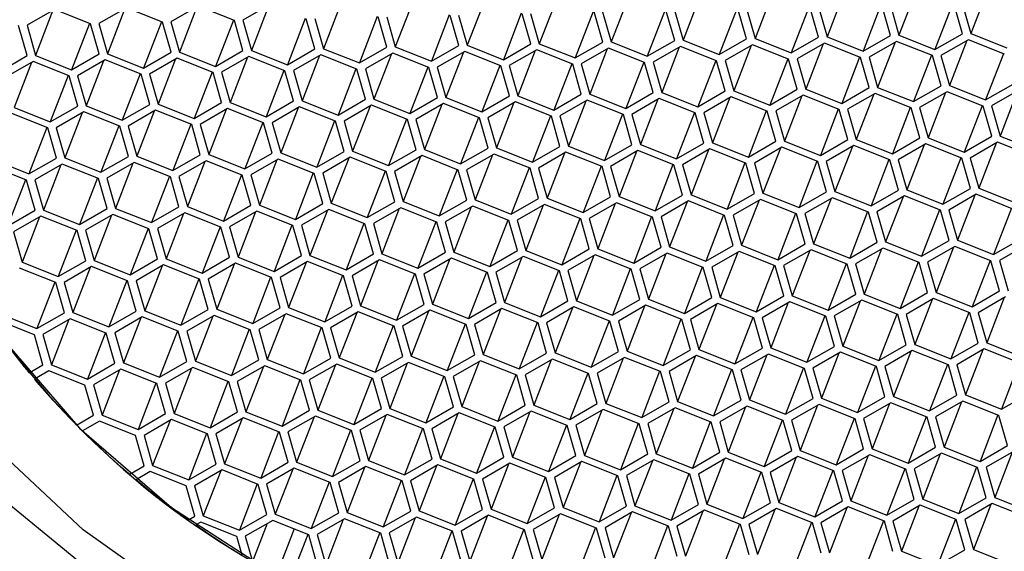
# Model space of a CAD drawing. Units: millimetres. Extents: x 5 to 795, y 5 to 795.
# Drawn here: x 523 to 534, y 156 to 162 of the extents above; entities that cross this region are included whole.
import ezdxf

# ---------------------------------------------------------------- set-up
doc = ezdxf.new("R2010")
doc.units = ezdxf.units.MM

msp = doc.modelspace()

# ---------------------------------------------------------------- linework, layer by layer
at = {"color": 7, "linetype": 'Continuous', "lineweight": 25}
for p, q in [((530.96, 161.977), (530.766, 161.472)), ((531.763, 161.995), (531.569, 161.491)), ((532.566, 162.014), (532.372, 161.509)), ((533.369, 162.033), (533.175, 161.528)), ((534.172, 162.052), (533.978, 161.547)), ((526.159, 161.873), (525.852, 161.696)), ((526.143, 161.864), (525.949, 161.359)), ((526.946, 161.883), (526.751, 161.378)), ((527.749, 161.901), (527.554, 161.397)), ((528.552, 161.92), (528.357, 161.416)), ((529.355, 161.939), (529.16, 161.434)), ((530.158, 161.958), (529.963, 161.453)), ((532.974, 161.867), (532.774, 161.349)), ((533.08, 161.526), (532.984, 161.863)), ((533.079, 161.865), (533.175, 161.528)), ((533.777, 161.886), (533.577, 161.368)), ((533.883, 161.545), (533.787, 161.882)), ((533.882, 161.884), (533.978, 161.547)), ((523.75, 161.817), (523.444, 161.64)), ((523.734, 161.808), (523.54, 161.303)), ((524.152, 161.656), (523.75, 161.817)), ((524.553, 161.835), (524.247, 161.659)), ((524.537, 161.826), (524.343, 161.322)), ((524.955, 161.675), (524.553, 161.835)), ((525.356, 161.854), (525.05, 161.677)), ((525.34, 161.845), (525.146, 161.34)), ((525.758, 161.694), (525.356, 161.854)), ((528.156, 161.755), (527.957, 161.237)), ((528.263, 161.413), (528.167, 161.75)), ((528.261, 161.753), (528.357, 161.416)), ((528.959, 161.773), (528.76, 161.255)), ((529.066, 161.432), (528.97, 161.769)), ((529.064, 161.771), (529.16, 161.434)), ((529.762, 161.792), (529.562, 161.274)), ((529.869, 161.451), (529.773, 161.788)), ((529.867, 161.79), (529.963, 161.453)), ((530.565, 161.811), (530.365, 161.293)), ((530.672, 161.47), (530.575, 161.807)), ((530.67, 161.809), (530.766, 161.472)), ((531.368, 161.83), (531.168, 161.312)), ((531.474, 161.488), (531.378, 161.825)), ((531.473, 161.828), (531.569, 161.491)), ((532.171, 161.848), (531.971, 161.33)), ((532.277, 161.507), (532.181, 161.844)), ((532.276, 161.846), (532.372, 161.509)), ((523.445, 161.301), (523.349, 161.638)), ((523.444, 161.64), (523.54, 161.303)), ((524.142, 161.661), (523.942, 161.143)), ((524.248, 161.319), (524.152, 161.656)), ((524.247, 161.659), (524.343, 161.322)), ((524.944, 161.679), (524.745, 161.161)), ((525.051, 161.338), (524.955, 161.675)), ((525.05, 161.677), (525.146, 161.34)), ((525.747, 161.698), (525.548, 161.18)), ((525.854, 161.357), (525.758, 161.694)), ((525.852, 161.696), (525.949, 161.359)), ((526.55, 161.717), (526.351, 161.199)), ((526.657, 161.376), (526.561, 161.713)), ((526.655, 161.715), (526.751, 161.378)), ((527.353, 161.736), (527.154, 161.218)), ((527.46, 161.395), (527.364, 161.732)), ((527.458, 161.734), (527.554, 161.397)), ((532.774, 161.349), (533.08, 161.526)), ((533.175, 161.528), (533.577, 161.368)), ((533.577, 161.368), (533.883, 161.545)), ((533.978, 161.547), (534.38, 161.387)), ((528.357, 161.416), (528.76, 161.255)), ((528.76, 161.255), (529.066, 161.432)), ((529.16, 161.434), (529.562, 161.274)), ((529.562, 161.274), (529.869, 161.451)), ((529.963, 161.453), (530.365, 161.293)), ((530.365, 161.293), (530.672, 161.47)), ((530.766, 161.472), (531.168, 161.312)), ((531.168, 161.312), (531.474, 161.488)), ((531.541, 161.422), (531.235, 161.245)), ((531.943, 161.262), (531.541, 161.422)), ((531.569, 161.491), (531.971, 161.33)), ((531.971, 161.33), (532.277, 161.507)), ((532.344, 161.441), (532.038, 161.264)), ((532.328, 161.432), (532.134, 160.927)), ((532.746, 161.281), (532.344, 161.441)), ((532.372, 161.509), (532.774, 161.349)), ((533.147, 161.46), (532.841, 161.283)), ((533.131, 161.451), (532.937, 160.946)), ((533.549, 161.3), (533.147, 161.46)), ((533.95, 161.478), (533.643, 161.302)), ((533.934, 161.469), (533.74, 160.965)), ((534.352, 161.318), (533.95, 161.478)), ((523.942, 161.143), (524.248, 161.319)), ((524.343, 161.322), (524.745, 161.161)), ((524.745, 161.161), (525.051, 161.338)), ((525.146, 161.34), (525.548, 161.18)), ((525.548, 161.18), (525.854, 161.357)), ((525.949, 161.359), (526.351, 161.199)), ((526.351, 161.199), (526.657, 161.376)), ((526.723, 161.31), (526.417, 161.133)), ((527.126, 161.149), (526.723, 161.31)), ((526.751, 161.378), (527.154, 161.218)), ((527.154, 161.218), (527.46, 161.395)), ((527.526, 161.328), (527.22, 161.152)), ((527.511, 161.319), (527.316, 160.815)), ((527.929, 161.168), (527.526, 161.328)), ((527.554, 161.397), (527.957, 161.237)), ((527.957, 161.237), (528.263, 161.413)), ((528.329, 161.347), (528.023, 161.17)), ((528.314, 161.338), (528.119, 160.833)), ((528.731, 161.187), (528.329, 161.347)), ((529.132, 161.366), (528.826, 161.189)), ((529.116, 161.357), (528.922, 160.852)), ((529.534, 161.206), (529.132, 161.366)), ((529.935, 161.385), (529.629, 161.208)), ((529.919, 161.376), (529.725, 160.871)), ((530.337, 161.224), (529.935, 161.385)), ((530.738, 161.403), (530.432, 161.227)), ((530.722, 161.394), (530.528, 160.89)), ((531.14, 161.243), (530.738, 161.403)), ((531.525, 161.413), (531.331, 160.908)), ((534.341, 161.322), (534.142, 160.805)), ((523.139, 161.124), (523.445, 161.301)), ((523.512, 161.234), (523.206, 161.058)), ((523.496, 161.225), (523.302, 160.721)), ((523.914, 161.074), (523.512, 161.234)), ((523.54, 161.303), (523.942, 161.143)), ((524.315, 161.253), (524.008, 161.076)), ((524.299, 161.244), (524.105, 160.739)), ((524.717, 161.093), (524.315, 161.253)), ((525.118, 161.272), (524.811, 161.095)), ((525.102, 161.263), (524.907, 160.758)), ((525.52, 161.112), (525.118, 161.272)), ((525.92, 161.291), (525.614, 161.114)), ((525.905, 161.282), (525.71, 160.777)), ((526.323, 161.131), (525.92, 161.291)), ((526.708, 161.3), (526.513, 160.796)), ((529.524, 161.21), (529.324, 160.692)), ((529.63, 160.869), (529.534, 161.206)), ((529.629, 161.208), (529.725, 160.871)), ((530.327, 161.229), (530.127, 160.711)), ((530.433, 160.887), (530.337, 161.224)), ((530.432, 161.227), (530.528, 160.89)), ((531.13, 161.247), (530.93, 160.729)), ((531.236, 160.906), (531.14, 161.243)), ((531.235, 161.245), (531.331, 160.908)), ((531.933, 161.266), (531.733, 160.748)), ((532.039, 160.925), (531.943, 161.262)), ((532.038, 161.264), (532.134, 160.927)), ((532.736, 161.285), (532.536, 160.767)), ((532.842, 160.944), (532.746, 161.281)), ((532.841, 161.283), (532.937, 160.946)), ((533.538, 161.304), (533.339, 160.786)), ((533.645, 160.963), (533.549, 161.3)), ((533.643, 161.302), (533.74, 160.965)), ((524.706, 161.097), (524.507, 160.579)), ((524.813, 160.756), (524.717, 161.093)), ((524.811, 161.095), (524.907, 160.758)), ((525.509, 161.116), (525.31, 160.598)), ((525.616, 160.775), (525.52, 161.112)), ((525.614, 161.114), (525.71, 160.777)), ((526.312, 161.135), (526.113, 160.617)), ((526.419, 160.794), (526.323, 161.131)), ((526.417, 161.133), (526.513, 160.796)), ((527.115, 161.154), (526.916, 160.636)), ((527.222, 160.812), (527.126, 161.149)), ((527.22, 161.152), (527.316, 160.815)), ((527.918, 161.172), (527.718, 160.654)), ((528.025, 160.831), (527.929, 161.168)), ((528.023, 161.17), (528.119, 160.833)), ((528.721, 161.191), (528.521, 160.673)), ((528.828, 160.85), (528.731, 161.187)), ((528.826, 161.189), (528.922, 160.852)), ((523.903, 161.078), (523.704, 160.561)), ((524.01, 160.737), (523.914, 161.074)), ((524.008, 161.076), (524.105, 160.739)), ((534.142, 160.805), (534.448, 160.981)), ((529.324, 160.692), (529.63, 160.869)), ((529.725, 160.871), (530.127, 160.711)), ((530.127, 160.711), (530.433, 160.887)), ((530.528, 160.89), (530.93, 160.729)), ((530.93, 160.729), (531.236, 160.906)), ((531.331, 160.908), (531.733, 160.748)), ((531.733, 160.748), (532.039, 160.925)), ((532.134, 160.927), (532.536, 160.767)), ((532.536, 160.767), (532.842, 160.944)), ((532.909, 160.877), (532.602, 160.701)), ((532.893, 160.868), (532.698, 160.364)), ((533.311, 160.717), (532.909, 160.877)), ((532.937, 160.946), (533.339, 160.786)), ((533.339, 160.786), (533.645, 160.963)), ((533.712, 160.896), (533.405, 160.72)), ((533.696, 160.887), (533.501, 160.383)), ((534.114, 160.736), (533.712, 160.896)), ((533.74, 160.965), (534.142, 160.805)), ((534.514, 160.915), (534.208, 160.738)), ((534.499, 160.906), (534.304, 160.401)), ((524.907, 160.758), (525.31, 160.598)), ((525.31, 160.598), (525.616, 160.775)), ((525.71, 160.777), (526.113, 160.617)), ((526.113, 160.617), (526.419, 160.794)), ((526.513, 160.796), (526.916, 160.636)), ((526.916, 160.636), (527.222, 160.812)), ((527.316, 160.815), (527.718, 160.654)), ((527.718, 160.654), (528.025, 160.831)), ((528.091, 160.765), (527.785, 160.588)), ((528.493, 160.605), (528.091, 160.765)), ((528.119, 160.833), (528.521, 160.673)), ((528.521, 160.673), (528.828, 160.85)), ((528.894, 160.784), (528.588, 160.607)), ((528.878, 160.775), (528.684, 160.27)), ((529.296, 160.623), (528.894, 160.784)), ((528.922, 160.852), (529.324, 160.692)), ((529.697, 160.802), (529.391, 160.626)), ((529.681, 160.793), (529.487, 160.289)), ((530.099, 160.642), (529.697, 160.802)), ((530.5, 160.821), (530.194, 160.644)), ((530.484, 160.812), (530.29, 160.307)), ((530.902, 160.661), (530.5, 160.821)), ((531.303, 160.84), (530.997, 160.663)), ((531.287, 160.831), (531.093, 160.326)), ((531.705, 160.68), (531.303, 160.84)), ((532.106, 160.859), (531.799, 160.682)), ((532.09, 160.85), (531.896, 160.345)), ((532.508, 160.699), (532.106, 160.859)), ((523.676, 160.492), (523.274, 160.652)), ((523.302, 160.721), (523.704, 160.561)), ((523.704, 160.561), (524.01, 160.737)), ((524.077, 160.671), (523.77, 160.494)), ((524.061, 160.662), (523.866, 160.157)), ((524.479, 160.511), (524.077, 160.671)), ((524.105, 160.739), (524.507, 160.579)), ((524.507, 160.579), (524.813, 160.756)), ((524.879, 160.69), (524.573, 160.513)), ((524.864, 160.681), (524.669, 160.176)), ((525.282, 160.53), (524.879, 160.69)), ((525.682, 160.709), (525.376, 160.532)), ((525.667, 160.7), (525.472, 160.195)), ((526.085, 160.548), (525.682, 160.709)), ((526.485, 160.727), (526.179, 160.551)), ((526.47, 160.718), (526.275, 160.214)), ((526.888, 160.567), (526.485, 160.727)), ((527.288, 160.746), (526.982, 160.569)), ((527.273, 160.737), (527.078, 160.232)), ((527.69, 160.586), (527.288, 160.746)), ((528.075, 160.756), (527.881, 160.251)), ((530.089, 160.646), (529.889, 160.128)), ((530.892, 160.665), (530.692, 160.147)), ((530.998, 160.324), (530.902, 160.661)), ((530.997, 160.663), (531.093, 160.326)), ((531.694, 160.684), (531.495, 160.166)), ((531.801, 160.343), (531.705, 160.68)), ((531.799, 160.682), (531.896, 160.345)), ((532.497, 160.703), (532.298, 160.185)), ((532.604, 160.362), (532.508, 160.699)), ((532.602, 160.701), (532.698, 160.364)), ((533.3, 160.722), (533.101, 160.204)), ((533.407, 160.38), (533.311, 160.717)), ((533.405, 160.72), (533.501, 160.383)), ((534.103, 160.74), (533.904, 160.222)), ((534.21, 160.399), (534.114, 160.736)), ((534.208, 160.738), (534.304, 160.401)), ((526.074, 160.553), (525.875, 160.035)), ((526.181, 160.211), (526.085, 160.548)), ((526.179, 160.551), (526.275, 160.214)), ((526.877, 160.571), (526.677, 160.053)), ((526.984, 160.23), (526.888, 160.567)), ((526.982, 160.569), (527.078, 160.232)), ((527.68, 160.59), (527.48, 160.072)), ((527.787, 160.249), (527.69, 160.586)), ((527.785, 160.588), (527.881, 160.251)), ((528.483, 160.609), (528.283, 160.091)), ((528.589, 160.268), (528.493, 160.605)), ((528.588, 160.607), (528.684, 160.27)), ((529.286, 160.628), (529.086, 160.11)), ((529.392, 160.286), (529.296, 160.623)), ((529.391, 160.626), (529.487, 160.289)), ((530.195, 160.305), (530.099, 160.642)), ((530.194, 160.644), (530.29, 160.307)), ((523.665, 160.496), (523.466, 159.978)), ((523.772, 160.155), (523.676, 160.492)), ((523.77, 160.494), (523.866, 160.157)), ((524.468, 160.515), (524.269, 159.997)), ((524.575, 160.174), (524.479, 160.511)), ((524.573, 160.513), (524.669, 160.176)), ((525.271, 160.534), (525.072, 160.016)), ((525.378, 160.193), (525.282, 160.53)), ((525.376, 160.532), (525.472, 160.195)), ((530.692, 160.147), (530.998, 160.324)), ((531.093, 160.326), (531.495, 160.166)), ((531.495, 160.166), (531.801, 160.343)), ((531.896, 160.345), (532.298, 160.185)), ((532.298, 160.185), (532.604, 160.362)), ((532.698, 160.364), (533.101, 160.204)), ((533.101, 160.204), (533.407, 160.38)), ((533.501, 160.383), (533.904, 160.222)), ((533.904, 160.222), (534.21, 160.399)), ((534.276, 160.333), (533.97, 160.156)), ((534.261, 160.324), (534.066, 159.819)), ((534.679, 160.173), (534.276, 160.333)), ((534.304, 160.401), (534.707, 160.241)), ((525.875, 160.035), (526.181, 160.211)), ((526.275, 160.214), (526.677, 160.053)), ((526.677, 160.053), (526.984, 160.23)), ((527.078, 160.232), (527.48, 160.072)), ((527.48, 160.072), (527.787, 160.249)), ((527.881, 160.251), (528.283, 160.091)), ((528.283, 160.091), (528.589, 160.268)), ((528.684, 160.27), (529.086, 160.11)), ((529.086, 160.11), (529.392, 160.286)), ((529.459, 160.22), (529.153, 160.043)), ((529.443, 160.211), (529.249, 159.706)), ((529.861, 160.06), (529.459, 160.22)), ((529.487, 160.289), (529.889, 160.128)), ((529.889, 160.128), (530.195, 160.305)), ((530.262, 160.239), (529.956, 160.062)), ((530.246, 160.23), (530.052, 159.725)), ((530.664, 160.079), (530.262, 160.239)), ((530.29, 160.307), (530.692, 160.147)), ((531.065, 160.258), (530.758, 160.081)), ((531.049, 160.249), (530.855, 159.744)), ((531.467, 160.098), (531.065, 160.258)), ((531.868, 160.277), (531.561, 160.1)), ((531.852, 160.267), (531.657, 159.763)), ((532.27, 160.116), (531.868, 160.277)), ((532.67, 160.295), (532.364, 160.119)), ((532.655, 160.286), (532.46, 159.782)), ((533.073, 160.135), (532.67, 160.295)), ((533.473, 160.314), (533.167, 160.137)), ((533.458, 160.305), (533.263, 159.8)), ((533.876, 160.154), (533.473, 160.314)), ((523.064, 160.139), (523.466, 159.978)), ((523.466, 159.978), (523.772, 160.155)), ((523.866, 160.157), (524.269, 159.997)), ((524.269, 159.997), (524.575, 160.174)), ((524.641, 160.108), (524.335, 159.931)), ((524.626, 160.099), (524.431, 159.594)), ((525.044, 159.947), (524.641, 160.108)), ((524.669, 160.176), (525.072, 160.016)), ((525.072, 160.016), (525.378, 160.193)), ((525.444, 160.126), (525.138, 159.95)), ((525.429, 160.117), (525.234, 159.613)), ((525.847, 159.966), (525.444, 160.126)), ((525.472, 160.195), (525.875, 160.035)), ((526.247, 160.145), (525.941, 159.968)), ((526.232, 160.136), (526.037, 159.631)), ((526.649, 159.985), (526.247, 160.145)), ((527.05, 160.164), (526.744, 159.987)), ((527.034, 160.155), (526.84, 159.65)), ((527.452, 160.004), (527.05, 160.164)), ((527.853, 160.183), (527.547, 160.006)), ((527.837, 160.174), (527.643, 159.669)), ((528.255, 160.022), (527.853, 160.183)), ((528.656, 160.201), (528.35, 160.025)), ((528.64, 160.192), (528.446, 159.688)), ((529.058, 160.041), (528.656, 160.201)), ((531.456, 160.102), (531.257, 159.584)), ((531.563, 159.761), (531.467, 160.098)), ((531.561, 160.1), (531.657, 159.763)), ((532.259, 160.121), (532.06, 159.603)), ((532.366, 159.779), (532.27, 160.116)), ((532.364, 160.119), (532.46, 159.782)), ((533.062, 160.139), (532.863, 159.621)), ((533.169, 159.798), (533.073, 160.135)), ((533.167, 160.137), (533.263, 159.8)), ((533.865, 160.158), (533.666, 159.64)), ((533.972, 159.817), (533.876, 160.154)), ((533.97, 160.156), (534.066, 159.819)), ((523.438, 159.91), (523.036, 160.07)), ((523.838, 160.089), (523.532, 159.912)), ((523.823, 160.08), (523.628, 159.575)), ((524.241, 159.929), (523.838, 160.089)), ((526.639, 159.989), (526.439, 159.471)), ((526.744, 159.987), (526.84, 159.65)), ((527.442, 160.008), (527.242, 159.49)), ((527.548, 159.667), (527.452, 160.004)), ((527.547, 160.006), (527.643, 159.669)), ((528.245, 160.027), (528.045, 159.509)), ((528.351, 159.686), (528.255, 160.022)), ((528.35, 160.025), (528.446, 159.688)), ((529.048, 160.045), (528.848, 159.528)), ((529.154, 159.704), (529.058, 160.041)), ((529.153, 160.043), (529.249, 159.706)), ((529.851, 160.064), (529.651, 159.546)), ((529.957, 159.723), (529.861, 160.06)), ((529.956, 160.062), (530.052, 159.725)), ((530.653, 160.083), (530.454, 159.565)), ((530.76, 159.742), (530.664, 160.079)), ((530.758, 160.081), (530.855, 159.744)), ((523.427, 159.914), (523.228, 159.396)), ((523.534, 159.573), (523.438, 159.91)), ((523.532, 159.912), (523.628, 159.575)), ((524.23, 159.933), (524.031, 159.415)), ((524.337, 159.592), (524.241, 159.929)), ((524.335, 159.931), (524.431, 159.594)), ((525.033, 159.952), (524.833, 159.434)), ((525.14, 159.61), (525.044, 159.947)), ((525.138, 159.95), (525.234, 159.613)), ((525.836, 159.97), (525.636, 159.452)), ((525.943, 159.629), (525.847, 159.966)), ((525.941, 159.968), (526.037, 159.631)), ((526.746, 159.648), (526.649, 159.985)), ((532.06, 159.603), (532.366, 159.779)), ((532.46, 159.782), (532.863, 159.621)), ((532.863, 159.621), (533.169, 159.798)), ((533.263, 159.8), (533.666, 159.64)), ((533.666, 159.64), (533.972, 159.817)), ((534.066, 159.819), (534.468, 159.659)), ((527.242, 159.49), (527.548, 159.667)), ((527.643, 159.669), (528.045, 159.509)), ((528.045, 159.509), (528.351, 159.686)), ((528.446, 159.688), (528.848, 159.528)), ((528.848, 159.528), (529.154, 159.704)), ((529.249, 159.706), (529.651, 159.546)), ((529.651, 159.546), (529.957, 159.723)), ((530.052, 159.725), (530.454, 159.565)), ((530.454, 159.565), (530.76, 159.742)), ((530.827, 159.676), (530.52, 159.499)), ((530.811, 159.667), (530.616, 159.162)), ((531.229, 159.515), (530.827, 159.676)), ((530.855, 159.744), (531.257, 159.584)), ((531.257, 159.584), (531.563, 159.761)), ((531.629, 159.694), (531.323, 159.518)), ((531.614, 159.685), (531.419, 159.181)), ((532.032, 159.534), (531.629, 159.694)), ((531.657, 159.763), (532.06, 159.603)), ((532.432, 159.713), (532.126, 159.536)), ((532.417, 159.704), (532.222, 159.199)), ((532.835, 159.553), (532.432, 159.713)), ((533.235, 159.732), (532.929, 159.555)), ((533.22, 159.723), (533.025, 159.218)), ((533.638, 159.572), (533.235, 159.732)), ((534.038, 159.751), (533.732, 159.574)), ((534.023, 159.742), (533.828, 159.237)), ((534.44, 159.59), (534.038, 159.751)), ((523.228, 159.396), (523.534, 159.573)), ((523.628, 159.575), (524.031, 159.415)), ((524.031, 159.415), (524.337, 159.592)), ((524.431, 159.594), (524.833, 159.434)), ((524.833, 159.434), (525.14, 159.61)), ((525.234, 159.613), (525.636, 159.452)), ((525.636, 159.452), (525.943, 159.629)), ((526.009, 159.563), (525.703, 159.386)), ((525.993, 159.554), (525.799, 159.049)), ((526.411, 159.403), (526.009, 159.563)), ((526.037, 159.631), (526.439, 159.471)), ((526.439, 159.471), (526.746, 159.648)), ((526.812, 159.582), (526.506, 159.405)), ((526.796, 159.573), (526.602, 159.068)), ((527.214, 159.421), (526.812, 159.582)), ((526.84, 159.65), (527.242, 159.49)), ((527.615, 159.6), (527.309, 159.424)), ((527.599, 159.591), (527.405, 159.087)), ((528.017, 159.44), (527.615, 159.6)), ((528.418, 159.619), (528.112, 159.442)), ((528.402, 159.61), (528.208, 159.106)), ((528.82, 159.459), (528.418, 159.619)), ((529.221, 159.638), (528.915, 159.461)), ((529.205, 159.629), (529.011, 159.124)), ((529.623, 159.478), (529.221, 159.638)), ((530.024, 159.657), (529.717, 159.48)), ((530.008, 159.648), (529.814, 159.143)), ((530.426, 159.497), (530.024, 159.657)), ((532.824, 159.557), (532.625, 159.039)), ((532.931, 159.216), (532.835, 159.553)), ((532.929, 159.555), (533.025, 159.218)), ((533.627, 159.576), (533.427, 159.058)), ((533.734, 159.235), (533.638, 159.572)), ((533.732, 159.574), (533.828, 159.237)), ((534.43, 159.595), (534.23, 159.077)), ((523.6, 159.507), (523.294, 159.33)), ((523.585, 159.498), (523.39, 158.993)), ((524.003, 159.346), (523.6, 159.507)), ((524.403, 159.525), (524.097, 159.349)), ((524.388, 159.516), (524.193, 159.012)), ((524.805, 159.365), (524.403, 159.525)), ((525.206, 159.544), (524.9, 159.367)), ((525.19, 159.535), (524.996, 159.03)), ((525.608, 159.384), (525.206, 159.544)), ((528.007, 159.444), (527.807, 158.927)), ((528.113, 159.103), (528.017, 159.44)), ((528.112, 159.442), (528.208, 159.106)), ((528.809, 159.463), (528.61, 158.945)), ((528.916, 159.122), (528.82, 159.459)), ((528.915, 159.461), (529.011, 159.124)), ((529.612, 159.482), (529.413, 158.964)), ((529.719, 159.141), (529.623, 159.478)), ((529.717, 159.48), (529.814, 159.143)), ((530.415, 159.501), (530.216, 158.983)), ((530.522, 159.16), (530.426, 159.497)), ((530.52, 159.499), (530.616, 159.162)), ((531.218, 159.52), (531.019, 159.002)), ((531.325, 159.178), (531.229, 159.515)), ((531.323, 159.518), (531.419, 159.181)), ((532.021, 159.538), (531.822, 159.02)), ((532.128, 159.197), (532.032, 159.534)), ((532.126, 159.536), (532.222, 159.199)), ((523.294, 159.33), (523.39, 158.993)), ((523.992, 159.351), (523.792, 158.833)), ((524.099, 159.009), (524.003, 159.346)), ((524.097, 159.349), (524.193, 159.012)), ((524.795, 159.369), (524.595, 158.851)), ((524.902, 159.028), (524.805, 159.365)), ((524.9, 159.367), (524.996, 159.03)), ((525.598, 159.388), (525.398, 158.87)), ((525.704, 159.047), (525.608, 159.384)), ((525.703, 159.386), (525.799, 159.049)), ((526.401, 159.407), (526.201, 158.889)), ((526.507, 159.066), (526.411, 159.403)), ((526.506, 159.405), (526.602, 159.068)), ((527.204, 159.426), (527.004, 158.908)), ((527.31, 159.085), (527.214, 159.421)), ((527.309, 159.424), (527.405, 159.087)), ((533.025, 159.218), (533.427, 159.058)), ((533.427, 159.058), (533.734, 159.235)), ((533.828, 159.237), (534.23, 159.077)), ((534.23, 159.077), (534.537, 159.253)), ((528.61, 158.945), (528.916, 159.122)), ((529.011, 159.124), (529.413, 158.964)), ((529.413, 158.964), (529.719, 159.141)), ((529.814, 159.143), (530.216, 158.983)), ((530.216, 158.983), (530.522, 159.16)), ((530.616, 159.162), (531.019, 159.002)), ((531.019, 159.002), (531.325, 159.178)), ((531.391, 159.112), (531.085, 158.935)), ((531.794, 158.952), (531.391, 159.112)), ((531.419, 159.181), (531.822, 159.02)), ((531.822, 159.02), (532.128, 159.197)), ((532.194, 159.131), (531.888, 158.954)), ((532.179, 159.122), (531.984, 158.617)), ((532.596, 158.971), (532.194, 159.131)), ((532.222, 159.199), (532.625, 159.039)), ((532.625, 159.039), (532.931, 159.216)), ((532.997, 159.15), (532.691, 158.973)), ((532.981, 159.141), (532.787, 158.636)), ((533.399, 158.989), (532.997, 159.15)), ((533.8, 159.168), (533.494, 158.992)), ((533.784, 159.159), (533.59, 158.655)), ((534.202, 159.008), (533.8, 159.168)), ((534.603, 159.187), (534.297, 159.01)), ((523.792, 158.833), (524.099, 159.009)), ((524.193, 159.012), (524.595, 158.851)), ((524.595, 158.851), (524.902, 159.028)), ((524.996, 159.03), (525.398, 158.87)), ((525.398, 158.87), (525.704, 159.047)), ((525.799, 159.049), (526.201, 158.889)), ((526.201, 158.889), (526.507, 159.066)), ((526.574, 158.999), (526.268, 158.823)), ((526.976, 158.839), (526.574, 158.999)), ((526.602, 159.068), (527.004, 158.908)), ((527.004, 158.908), (527.31, 159.085)), ((527.377, 159.018), (527.071, 158.841)), ((527.361, 159.009), (527.167, 158.505)), ((527.779, 158.858), (527.377, 159.018)), ((527.405, 159.087), (527.807, 158.927)), ((527.807, 158.927), (528.113, 159.103)), ((528.18, 159.037), (527.873, 158.86)), ((528.164, 159.028), (527.97, 158.523)), ((528.582, 158.877), (528.18, 159.037)), ((528.208, 159.106), (528.61, 158.945)), ((528.983, 159.056), (528.676, 158.879)), ((528.967, 159.047), (528.772, 158.542)), ((529.385, 158.896), (528.983, 159.056)), ((529.785, 159.075), (529.479, 158.898)), ((529.77, 159.066), (529.575, 158.561)), ((530.188, 158.914), (529.785, 159.075)), ((530.588, 159.093), (530.282, 158.917)), ((530.573, 159.084), (530.378, 158.58)), ((530.991, 158.933), (530.588, 159.093)), ((531.376, 159.103), (531.181, 158.598)), ((534.192, 159.012), (533.992, 158.495)), ((534.298, 158.671), (534.202, 159.008)), ((534.297, 159.01), (534.393, 158.673)), ((523.764, 158.764), (523.362, 158.924)), ((523.39, 158.993), (523.792, 158.833)), ((524.165, 158.943), (523.859, 158.766)), ((524.149, 158.934), (523.955, 158.429)), ((524.567, 158.783), (524.165, 158.943)), ((524.968, 158.962), (524.662, 158.785)), ((524.952, 158.953), (524.758, 158.448)), ((525.37, 158.802), (524.968, 158.962)), ((525.771, 158.981), (525.465, 158.804)), ((525.755, 158.972), (525.561, 158.467)), ((526.173, 158.821), (525.771, 158.981)), ((526.558, 158.99), (526.364, 158.486)), ((529.374, 158.9), (529.175, 158.382)), ((529.481, 158.559), (529.385, 158.896)), ((529.479, 158.898), (529.575, 158.561)), ((530.177, 158.919), (529.978, 158.401)), ((530.284, 158.577), (530.188, 158.914)), ((530.282, 158.917), (530.378, 158.58)), ((530.98, 158.937), (530.781, 158.419)), ((531.087, 158.596), (530.991, 158.933)), ((531.085, 158.935), (531.181, 158.598)), ((531.783, 158.956), (531.583, 158.438)), ((531.89, 158.615), (531.794, 158.952)), ((531.888, 158.954), (531.984, 158.617)), ((532.586, 158.975), (532.386, 158.457)), ((532.693, 158.634), (532.596, 158.971)), ((532.691, 158.973), (532.787, 158.636)), ((533.389, 158.994), (533.189, 158.476)), ((533.495, 158.653), (533.399, 158.989)), ((533.494, 158.992), (533.59, 158.655)), ((524.557, 158.787), (524.357, 158.269)), ((524.663, 158.446), (524.567, 158.783)), ((524.662, 158.785), (524.758, 158.448)), ((525.36, 158.806), (525.16, 158.288)), ((525.466, 158.465), (525.37, 158.802)), ((525.465, 158.804), (525.561, 158.467)), ((526.163, 158.825), (525.963, 158.307)), ((526.269, 158.484), (526.173, 158.821)), ((526.268, 158.823), (526.364, 158.486)), ((526.966, 158.843), (526.766, 158.326)), ((527.072, 158.502), (526.976, 158.839)), ((527.071, 158.841), (527.167, 158.505)), ((527.768, 158.862), (527.569, 158.344)), ((527.875, 158.521), (527.779, 158.858)), ((527.873, 158.86), (527.97, 158.523)), ((528.571, 158.881), (528.372, 158.363)), ((528.678, 158.54), (528.582, 158.877)), ((528.676, 158.879), (528.772, 158.542)), ((523.754, 158.768), (523.554, 158.25)), ((523.861, 158.427), (523.764, 158.764)), ((523.859, 158.766), (523.955, 158.429)), ((533.992, 158.495), (534.298, 158.671)), ((529.175, 158.382), (529.481, 158.559)), ((529.575, 158.561), (529.978, 158.401)), ((529.978, 158.401), (530.284, 158.577)), ((530.378, 158.58), (530.781, 158.419)), ((530.781, 158.419), (531.087, 158.596)), ((531.181, 158.598), (531.583, 158.438)), ((531.583, 158.438), (531.89, 158.615)), ((531.984, 158.617), (532.386, 158.457)), ((532.386, 158.457), (532.693, 158.634)), ((532.759, 158.567), (532.453, 158.391)), ((533.161, 158.407), (532.759, 158.567)), ((532.787, 158.636), (533.189, 158.476)), ((533.189, 158.476), (533.495, 158.653)), ((533.562, 158.586), (533.256, 158.409)), ((533.546, 158.577), (533.352, 158.073)), ((533.964, 158.426), (533.562, 158.586)), ((533.59, 158.655), (533.992, 158.495)), ((534.365, 158.605), (534.059, 158.428)), ((534.349, 158.596), (534.155, 158.091)), ((525.16, 158.288), (525.466, 158.465)), ((525.561, 158.467), (525.963, 158.307)), ((525.963, 158.307), (526.269, 158.484)), ((526.364, 158.486), (526.766, 158.326)), ((526.766, 158.326), (527.072, 158.502)), ((527.167, 158.505), (527.569, 158.344)), ((527.569, 158.344), (527.875, 158.521)), ((527.942, 158.455), (527.635, 158.278)), ((528.344, 158.295), (527.942, 158.455)), ((527.97, 158.523), (528.372, 158.363)), ((528.372, 158.363), (528.678, 158.54)), ((528.744, 158.474), (528.438, 158.297)), ((528.729, 158.465), (528.534, 157.96)), ((529.147, 158.313), (528.744, 158.474)), ((528.772, 158.542), (529.175, 158.382)), ((529.547, 158.492), (529.241, 158.316)), ((529.532, 158.483), (529.337, 157.979)), ((529.95, 158.332), (529.547, 158.492)), ((530.35, 158.511), (530.044, 158.334)), ((530.335, 158.502), (530.14, 157.997)), ((530.753, 158.351), (530.35, 158.511)), ((531.153, 158.53), (530.847, 158.353)), ((531.138, 158.521), (530.943, 158.016)), ((531.555, 158.37), (531.153, 158.53)), ((531.956, 158.549), (531.65, 158.372)), ((531.94, 158.54), (531.746, 158.035)), ((532.358, 158.388), (531.956, 158.549)), ((532.743, 158.558), (532.549, 158.054)), ((523.526, 158.182), (523.124, 158.342)), ((523.152, 158.411), (523.554, 158.25)), ((523.554, 158.25), (523.861, 158.427)), ((523.927, 158.361), (523.621, 158.184)), ((523.911, 158.352), (523.717, 157.847)), ((524.329, 158.201), (523.927, 158.361)), ((523.955, 158.429), (524.357, 158.269)), ((524.357, 158.269), (524.663, 158.446)), ((524.73, 158.38), (524.424, 158.203)), ((524.714, 158.371), (524.52, 157.866)), ((525.132, 158.22), (524.73, 158.38)), ((524.758, 158.448), (525.16, 158.288)), ((525.533, 158.398), (525.227, 158.222)), ((525.517, 158.389), (525.323, 157.885)), ((525.935, 158.238), (525.533, 158.398)), ((526.336, 158.417), (526.03, 158.241)), ((526.32, 158.408), (526.126, 157.904)), ((526.738, 158.257), (526.336, 158.417)), ((527.139, 158.436), (526.832, 158.259)), ((527.123, 158.427), (526.929, 157.922)), ((527.541, 158.276), (527.139, 158.436)), ((527.926, 158.446), (527.731, 157.941)), ((530.742, 158.355), (530.542, 157.837)), ((530.849, 158.014), (530.753, 158.351)), ((530.847, 158.353), (530.943, 158.016)), ((531.545, 158.374), (531.345, 157.856)), ((531.652, 158.033), (531.555, 158.37)), ((531.65, 158.372), (531.746, 158.035)), ((532.348, 158.393), (532.148, 157.875)), ((532.454, 158.052), (532.358, 158.388)), ((532.453, 158.391), (532.549, 158.054)), ((533.151, 158.411), (532.951, 157.894)), ((533.257, 158.07), (533.161, 158.407)), ((533.256, 158.409), (533.352, 158.073)), ((533.954, 158.43), (533.754, 157.912)), ((534.06, 158.089), (533.964, 158.426)), ((534.059, 158.428), (534.155, 158.091)), ((525.925, 158.243), (525.725, 157.725)), ((526.031, 157.901), (525.935, 158.238)), ((526.03, 158.241), (526.126, 157.904)), ((526.727, 158.261), (526.528, 157.743)), ((526.834, 157.92), (526.738, 158.257)), ((526.832, 158.259), (526.929, 157.922)), ((527.53, 158.28), (527.331, 157.762)), ((527.637, 157.939), (527.541, 158.276)), ((527.635, 158.278), (527.731, 157.941)), ((528.333, 158.299), (528.134, 157.781)), ((528.44, 157.958), (528.344, 158.295)), ((528.438, 158.297), (528.534, 157.96)), ((529.136, 158.318), (528.937, 157.8)), ((529.243, 157.976), (529.147, 158.313)), ((529.241, 158.316), (529.337, 157.979)), ((529.939, 158.336), (529.74, 157.818)), ((530.046, 157.995), (529.95, 158.332)), ((530.044, 158.334), (530.14, 157.997)), ((523.622, 157.845), (523.526, 158.182)), ((523.621, 158.184), (523.717, 157.847)), ((524.319, 158.205), (524.119, 157.687)), ((524.425, 157.864), (524.329, 158.201)), ((524.424, 158.203), (524.52, 157.866)), ((525.122, 158.224), (524.922, 157.706)), ((525.228, 157.883), (525.132, 158.22)), ((525.227, 158.222), (525.323, 157.885)), ((530.542, 157.837), (530.849, 158.014)), ((530.943, 158.016), (531.345, 157.856)), ((531.345, 157.856), (531.652, 158.033)), ((531.746, 158.035), (532.148, 157.875)), ((532.148, 157.875), (532.454, 158.052)), ((532.549, 158.054), (532.951, 157.894)), ((532.951, 157.894), (533.257, 158.07)), ((533.352, 158.073), (533.754, 157.912)), ((533.754, 157.912), (534.06, 158.089)), ((534.127, 158.023), (533.821, 157.846)), ((534.111, 158.014), (533.917, 157.509)), ((534.529, 157.863), (534.127, 158.023)), ((534.155, 158.091), (534.557, 157.931)), ((525.725, 157.725), (526.031, 157.901)), ((526.126, 157.904), (526.528, 157.743)), ((526.528, 157.743), (526.834, 157.92)), ((526.929, 157.922), (527.331, 157.762)), ((527.331, 157.762), (527.637, 157.939)), ((527.731, 157.941), (528.134, 157.781)), ((528.134, 157.781), (528.44, 157.958)), ((528.534, 157.96), (528.937, 157.8)), ((528.937, 157.8), (529.243, 157.976)), ((529.309, 157.91), (529.003, 157.733)), ((529.294, 157.901), (529.099, 157.396)), ((529.712, 157.75), (529.309, 157.91)), ((529.337, 157.979), (529.74, 157.818)), ((529.74, 157.818), (530.046, 157.995)), ((530.112, 157.929), (529.806, 157.752)), ((530.097, 157.92), (529.902, 157.415)), ((530.514, 157.769), (530.112, 157.929)), ((530.14, 157.997), (530.542, 157.837)), ((530.915, 157.948), (530.609, 157.771)), ((530.899, 157.939), (530.705, 157.434)), ((531.317, 157.788), (530.915, 157.948)), ((531.718, 157.966), (531.412, 157.79)), ((531.702, 157.957), (531.508, 157.453)), ((532.12, 157.806), (531.718, 157.966)), ((532.521, 157.985), (532.215, 157.808)), ((532.505, 157.976), (532.311, 157.472)), ((532.923, 157.825), (532.521, 157.985)), ((533.324, 158.004), (533.018, 157.827)), ((533.308, 157.995), (533.114, 157.49)), ((533.726, 157.844), (533.324, 158.004)), ((523.468, 157.756), (523.622, 157.845)), ((523.717, 157.847), (524.119, 157.687)), ((524.119, 157.687), (524.425, 157.864)), ((524.492, 157.798), (524.186, 157.621)), ((524.894, 157.637), (524.492, 157.798)), ((524.52, 157.866), (524.922, 157.706)), ((524.922, 157.706), (525.228, 157.883)), ((525.295, 157.816), (524.988, 157.64)), ((525.279, 157.807), (525.085, 157.303)), ((525.697, 157.656), (525.295, 157.816)), ((525.323, 157.885), (525.725, 157.725)), ((526.098, 157.835), (525.791, 157.658)), ((526.082, 157.826), (525.887, 157.321)), ((526.5, 157.675), (526.098, 157.835)), ((526.901, 157.854), (526.594, 157.677)), ((526.885, 157.845), (526.69, 157.34)), ((527.303, 157.694), (526.901, 157.854)), ((527.703, 157.873), (527.397, 157.696)), ((527.688, 157.864), (527.493, 157.359)), ((528.106, 157.712), (527.703, 157.873)), ((528.506, 157.891), (528.2, 157.715)), ((528.491, 157.882), (528.296, 157.378)), ((528.909, 157.731), (528.506, 157.891)), ((531.307, 157.792), (531.107, 157.274)), ((531.412, 157.79), (531.508, 157.453)), ((532.11, 157.81), (531.91, 157.293)), ((532.216, 157.469), (532.12, 157.806)), ((532.215, 157.808), (532.311, 157.472)), ((532.913, 157.829), (532.713, 157.311)), ((533.019, 157.488), (532.923, 157.825)), ((533.018, 157.827), (533.114, 157.49)), ((533.716, 157.848), (533.516, 157.33)), ((533.822, 157.507), (533.726, 157.844)), ((533.821, 157.846), (533.917, 157.509)), ((534.518, 157.867), (534.319, 157.349)), ((523.689, 157.779), (523.527, 157.685)), ((524.091, 157.619), (523.689, 157.779)), ((524.476, 157.788), (524.282, 157.284)), ((527.292, 157.698), (527.093, 157.18)), ((527.399, 157.357), (527.303, 157.694)), ((527.397, 157.696), (527.493, 157.359)), ((528.095, 157.717), (527.896, 157.199)), ((528.202, 157.375), (528.106, 157.712)), ((528.2, 157.715), (528.296, 157.378)), ((528.898, 157.735), (528.698, 157.217)), ((529.005, 157.394), (528.909, 157.731)), ((529.003, 157.733), (529.099, 157.396)), ((529.701, 157.754), (529.501, 157.236)), ((529.808, 157.413), (529.712, 157.75)), ((529.806, 157.752), (529.902, 157.415)), ((530.504, 157.773), (530.304, 157.255)), ((530.611, 157.432), (530.514, 157.769)), ((530.609, 157.771), (530.705, 157.434)), ((531.413, 157.451), (531.317, 157.788)), ((524.187, 157.282), (524.091, 157.619)), ((524.186, 157.621), (524.282, 157.284)), ((524.883, 157.642), (524.684, 157.124)), ((524.99, 157.3), (524.894, 157.637)), ((524.988, 157.64), (525.085, 157.303)), ((525.686, 157.66), (525.487, 157.142)), ((525.793, 157.319), (525.697, 157.656)), ((525.791, 157.658), (525.887, 157.321)), ((526.489, 157.679), (526.29, 157.161)), ((526.596, 157.338), (526.5, 157.675)), ((526.594, 157.677), (526.69, 157.34)), ((531.91, 157.293), (532.216, 157.469)), ((532.311, 157.472), (532.713, 157.311)), ((532.713, 157.311), (533.019, 157.488)), ((533.114, 157.49), (533.516, 157.33)), ((533.516, 157.33), (533.822, 157.507)), ((533.917, 157.509), (534.319, 157.349)), ((534.319, 157.349), (534.625, 157.526)), ((527.093, 157.18), (527.399, 157.357)), ((527.493, 157.359), (527.896, 157.199)), ((527.896, 157.199), (528.202, 157.375)), ((528.296, 157.378), (528.698, 157.217)), ((528.698, 157.217), (529.005, 157.394)), ((529.099, 157.396), (529.501, 157.236)), ((529.501, 157.236), (529.808, 157.413)), ((529.902, 157.415), (530.304, 157.255)), ((530.304, 157.255), (530.611, 157.432)), ((530.677, 157.365), (530.371, 157.189)), ((530.661, 157.356), (530.467, 156.852)), ((531.079, 157.205), (530.677, 157.365)), ((530.705, 157.434), (531.107, 157.274)), ((531.107, 157.274), (531.413, 157.451)), ((531.48, 157.384), (531.174, 157.208)), ((531.464, 157.375), (531.27, 156.871)), ((531.882, 157.224), (531.48, 157.384)), ((531.508, 157.453), (531.91, 157.293)), ((532.283, 157.403), (531.977, 157.226)), ((532.267, 157.394), (532.073, 156.889)), ((532.685, 157.243), (532.283, 157.403)), ((533.086, 157.422), (532.78, 157.245)), ((533.07, 157.413), (532.876, 156.908)), ((533.488, 157.262), (533.086, 157.422)), ((533.889, 157.441), (533.582, 157.264)), ((533.873, 157.432), (533.679, 156.927)), ((534.291, 157.28), (533.889, 157.441)), ((523.997, 157.172), (524.187, 157.282)), ((524.282, 157.284), (524.684, 157.124)), ((524.684, 157.124), (524.99, 157.3)), ((525.085, 157.303), (525.487, 157.142)), ((525.487, 157.142), (525.793, 157.319)), ((525.859, 157.253), (525.553, 157.076)), ((525.844, 157.244), (525.649, 156.739)), ((526.262, 157.093), (525.859, 157.253)), ((525.887, 157.321), (526.29, 157.161)), ((526.29, 157.161), (526.596, 157.338)), ((526.662, 157.272), (526.356, 157.095)), ((526.647, 157.263), (526.452, 156.758)), ((527.065, 157.111), (526.662, 157.272)), ((526.69, 157.34), (527.093, 157.18)), ((527.465, 157.29), (527.159, 157.114)), ((527.45, 157.281), (527.255, 156.777)), ((527.868, 157.13), (527.465, 157.29)), ((528.268, 157.309), (527.962, 157.132)), ((528.253, 157.3), (528.058, 156.795)), ((528.67, 157.149), (528.268, 157.309)), ((529.071, 157.328), (528.765, 157.151)), ((529.055, 157.319), (528.861, 156.814)), ((529.473, 157.168), (529.071, 157.328)), ((529.874, 157.347), (529.568, 157.17)), ((529.858, 157.338), (529.664, 156.833)), ((530.276, 157.187), (529.874, 157.347)), ((532.674, 157.247), (532.475, 156.729)), ((532.781, 156.906), (532.685, 157.243)), ((532.78, 157.245), (532.876, 156.908)), ((533.477, 157.266), (533.278, 156.748)), ((533.584, 156.925), (533.488, 157.262)), ((533.582, 157.264), (533.679, 156.927)), ((534.28, 157.285), (534.081, 156.767)), ((534.387, 156.943), (534.291, 157.28)), ((524.254, 157.215), (524.064, 157.106)), ((524.656, 157.055), (524.254, 157.215)), ((525.057, 157.234), (524.75, 157.057)), ((525.041, 157.225), (524.846, 156.72)), ((525.459, 157.074), (525.057, 157.234)), ((527.857, 157.134), (527.657, 156.617)), ((527.964, 156.793), (527.868, 157.13)), ((527.962, 157.132), (528.058, 156.795)), ((528.66, 157.153), (528.46, 156.635)), ((528.767, 156.812), (528.67, 157.149)), ((528.765, 157.151), (528.861, 156.814)), ((529.463, 157.172), (529.263, 156.654)), ((529.569, 156.831), (529.473, 157.168)), ((529.568, 157.17), (529.664, 156.833)), ((530.266, 157.191), (530.066, 156.673)), ((530.372, 156.85), (530.276, 157.187)), ((530.371, 157.189), (530.467, 156.852)), ((531.069, 157.21), (530.869, 156.692)), ((531.175, 156.868), (531.079, 157.205)), ((531.174, 157.208), (531.27, 156.871)), ((531.872, 157.228), (531.672, 156.71)), ((531.978, 156.887), (531.882, 157.224)), ((531.977, 157.226), (532.073, 156.889)), ((524.752, 156.718), (524.656, 157.055)), ((524.75, 157.057), (524.846, 156.72)), ((525.448, 157.078), (525.249, 156.56)), ((525.555, 156.737), (525.459, 157.074)), ((525.553, 157.076), (525.649, 156.739)), ((526.251, 157.097), (526.052, 156.579)), ((526.358, 156.756), (526.262, 157.093)), ((526.356, 157.095), (526.452, 156.758)), ((527.054, 157.116), (526.855, 156.598)), ((527.161, 156.774), (527.065, 157.111)), ((527.159, 157.114), (527.255, 156.777)), ((533.278, 156.748), (533.584, 156.925)), ((533.679, 156.927), (534.081, 156.767)), ((534.081, 156.767), (534.387, 156.943)), ((528.46, 156.635), (528.767, 156.812)), ((528.861, 156.814), (529.263, 156.654)), ((529.263, 156.654), (529.569, 156.831)), ((529.664, 156.833), (530.066, 156.673)), ((530.066, 156.673), (530.372, 156.85)), ((530.467, 156.852), (530.869, 156.692)), ((530.869, 156.692), (531.175, 156.868)), ((531.242, 156.802), (530.936, 156.625)), ((531.644, 156.642), (531.242, 156.802)), ((531.27, 156.871), (531.672, 156.71)), ((531.672, 156.71), (531.978, 156.887)), ((532.045, 156.821), (531.738, 156.644)), ((532.029, 156.812), (531.835, 156.307)), ((532.447, 156.661), (532.045, 156.821)), ((532.073, 156.889), (532.475, 156.729)), ((532.475, 156.729), (532.781, 156.906)), ((532.848, 156.84), (532.541, 156.663)), ((532.832, 156.831), (532.637, 156.326)), ((533.25, 156.679), (532.848, 156.84)), ((532.876, 156.908), (533.278, 156.748)), ((533.65, 156.858), (533.344, 156.682)), ((533.635, 156.849), (533.44, 156.345)), ((534.053, 156.698), (533.65, 156.858)), ((534.453, 156.877), (534.147, 156.7)), ((534.438, 156.868), (534.243, 156.363)), ((524.59, 156.624), (524.752, 156.718)), ((524.846, 156.72), (525.249, 156.56)), ((525.249, 156.56), (525.555, 156.737)), ((525.649, 156.739), (526.052, 156.579)), ((526.052, 156.579), (526.358, 156.756)), ((526.452, 156.758), (526.855, 156.598)), ((526.855, 156.598), (527.161, 156.774)), ((527.227, 156.708), (526.921, 156.531)), ((527.212, 156.699), (527.017, 156.194)), ((527.629, 156.548), (527.227, 156.708)), ((527.255, 156.777), (527.657, 156.617)), ((527.657, 156.617), (527.964, 156.793)), ((528.03, 156.727), (527.724, 156.55)), ((528.014, 156.718), (527.82, 156.213)), ((528.432, 156.567), (528.03, 156.727)), ((528.058, 156.795), (528.46, 156.635)), ((528.833, 156.746), (528.527, 156.569)), ((528.817, 156.737), (528.623, 156.232)), ((529.235, 156.586), (528.833, 156.746)), ((529.636, 156.765), (529.33, 156.588)), ((529.62, 156.755), (529.426, 156.251)), ((530.038, 156.604), (529.636, 156.765)), ((530.439, 156.783), (530.133, 156.607)), ((530.423, 156.774), (530.229, 156.27)), ((530.841, 156.623), (530.439, 156.783)), ((531.226, 156.793), (531.032, 156.288)), ((534.042, 156.702), (533.843, 156.184)), ((534.149, 156.361), (534.053, 156.698)), ((534.147, 156.7), (534.243, 156.363)), ((524.818, 156.652), (524.664, 156.562)), ((525.221, 156.492), (524.818, 156.652)), ((525.621, 156.671), (525.315, 156.494)), ((525.606, 156.662), (525.411, 156.157)), ((526.024, 156.51), (525.621, 156.671)), ((526.424, 156.689), (526.118, 156.513)), ((526.409, 156.68), (526.214, 156.176)), ((526.827, 156.529), (526.424, 156.689)), ((529.225, 156.59), (529.025, 156.072)), ((529.331, 156.249), (529.235, 156.586)), ((529.33, 156.588), (529.426, 156.251)), ((530.028, 156.609), (529.828, 156.091)), ((530.134, 156.267), (530.038, 156.604)), ((530.133, 156.607), (530.229, 156.27)), ((530.831, 156.627), (530.631, 156.109)), ((530.937, 156.286), (530.841, 156.623)), ((530.936, 156.625), (531.032, 156.288)), ((531.633, 156.646), (531.434, 156.128)), ((531.74, 156.305), (531.644, 156.642)), ((531.738, 156.644), (531.835, 156.307)), ((532.436, 156.665), (532.237, 156.147)), ((532.543, 156.324), (532.447, 156.661)), ((532.541, 156.663), (532.637, 156.326)), ((533.239, 156.684), (533.04, 156.166)), ((533.346, 156.342), (533.25, 156.679)), ((533.344, 156.682), (533.44, 156.345)), ((525.317, 156.155), (525.221, 156.492)), ((525.315, 156.494), (525.411, 156.157)), ((526.013, 156.515), (525.814, 155.997)), ((526.12, 156.174), (526.024, 156.51)), ((526.118, 156.513), (526.214, 156.176)), ((526.816, 156.533), (526.616, 156.016)), ((526.923, 156.192), (526.827, 156.529)), ((526.921, 156.531), (527.017, 156.194)), ((527.619, 156.552), (527.419, 156.034)), ((527.726, 156.211), (527.629, 156.548)), ((527.724, 156.55), (527.82, 156.213)), ((528.422, 156.571), (528.222, 156.053)), ((528.528, 156.23), (528.432, 156.567)), ((528.527, 156.569), (528.623, 156.232)), ((533.843, 156.184), (534.149, 156.361)), ((534.243, 156.363), (534.646, 156.203)), ((529.828, 156.091), (530.134, 156.267)), ((530.229, 156.27), (530.631, 156.109)), ((530.631, 156.109), (530.937, 156.286)), ((531.032, 156.288), (531.434, 156.128)), ((531.434, 156.128), (531.74, 156.305)), ((531.835, 156.307), (532.237, 156.147)), ((532.237, 156.147), (532.543, 156.324)), ((532.609, 156.257), (532.303, 156.081)), ((533.012, 156.097), (532.609, 156.257)), ((532.637, 156.326), (533.04, 156.166)), ((533.04, 156.166), (533.346, 156.342)), ((533.412, 156.276), (533.106, 156.099)), ((533.397, 156.267), (533.202, 155.762)), ((533.815, 156.116), (533.412, 156.276)), ((533.44, 156.345), (533.843, 156.184)), ((534.215, 156.295), (533.909, 156.118)), ((534.2, 156.286), (534.005, 155.781)), ((534.618, 156.135), (534.215, 156.295)), ((525.246, 156.114), (525.317, 156.155)), ((525.411, 156.157), (525.814, 155.997)), ((525.814, 155.997), (526.12, 156.174)), ((526.214, 156.176), (526.616, 156.016)), ((526.616, 156.016), (526.923, 156.192)), ((527.017, 156.194), (527.419, 156.034)), ((527.419, 156.034), (527.726, 156.211)), ((527.792, 156.145), (527.486, 155.968)), ((528.194, 155.985), (527.792, 156.145)), ((527.82, 156.213), (528.222, 156.053)), ((528.222, 156.053), (528.528, 156.23)), ((528.595, 156.164), (528.289, 155.987)), ((528.579, 156.155), (528.385, 155.65)), ((528.997, 156.003), (528.595, 156.164)), ((528.623, 156.232), (529.025, 156.072)), ((529.025, 156.072), (529.331, 156.249)), ((529.398, 156.182), (529.092, 156.006)), ((529.382, 156.173), (529.188, 155.669)), ((529.8, 156.022), (529.398, 156.182)), ((529.426, 156.251), (529.828, 156.091)), ((530.201, 156.201), (529.895, 156.024)), ((530.185, 156.192), (529.991, 155.687)), ((530.603, 156.041), (530.201, 156.201)), ((531.004, 156.22), (530.697, 156.043)), ((530.988, 156.211), (530.794, 155.706)), ((531.406, 156.06), (531.004, 156.22)), ((531.807, 156.239), (531.5, 156.062)), ((531.791, 156.23), (531.596, 155.725)), ((532.209, 156.078), (531.807, 156.239)), ((532.594, 156.248), (532.399, 155.744)), ((525.383, 156.088), (525.328, 156.056)), ((525.786, 155.928), (525.383, 156.088)), ((526.186, 156.107), (525.88, 155.93)), ((526.124, 156.072), (525.961, 155.647)), ((526.588, 155.947), (526.186, 156.107)), ((526.989, 156.126), (526.683, 155.949)), ((526.973, 156.117), (526.779, 155.612)), ((527.391, 155.966), (526.989, 156.126)), ((527.776, 156.136), (527.582, 155.631)), ((530.592, 156.045), (530.393, 155.527)), ((530.699, 155.704), (530.603, 156.041)), ((530.697, 156.043), (530.794, 155.706)), ((531.395, 156.064), (531.196, 155.546)), ((531.502, 155.723), (531.406, 156.06)), ((531.5, 156.062), (531.596, 155.725)), ((532.198, 156.083), (531.999, 155.565)), ((532.305, 155.741), (532.209, 156.078)), ((532.303, 156.081), (532.399, 155.744)), ((533.001, 156.101), (532.802, 155.584)), ((533.108, 155.76), (533.012, 156.097)), ((533.106, 156.099), (533.202, 155.762)), ((533.804, 156.12), (533.605, 155.602)), ((533.911, 155.779), (533.815, 156.116)), ((533.909, 156.118), (534.005, 155.781)), ((525.846, 155.717), (525.786, 155.928)), ((525.88, 155.93), (525.961, 155.647)), ((526.425, 156.012), (526.225, 155.494)), ((526.578, 155.951), (526.378, 155.433)), ((526.684, 155.61), (526.588, 155.947)), ((526.683, 155.949), (526.779, 155.612)), ((527.381, 155.97), (527.181, 155.452)), ((527.487, 155.629), (527.391, 155.966)), ((527.486, 155.968), (527.582, 155.631)), ((528.184, 155.989), (527.984, 155.471)), ((528.29, 155.648), (528.194, 155.985)), ((528.289, 155.987), (528.385, 155.65)), ((528.987, 156.008), (528.787, 155.49)), ((529.093, 155.666), (528.997, 156.003)), ((529.092, 156.006), (529.188, 155.669)), ((529.79, 156.026), (529.59, 155.508)), ((529.896, 155.685), (529.8, 156.022)), ((529.895, 156.024), (529.991, 155.687)), ((533.202, 155.762), (533.605, 155.602)), ((533.605, 155.602), (533.911, 155.779)), ((534.005, 155.781), (534.407, 155.621))]:
    msp.add_line(p, q, dxfattribs=at)
at = {"color": 7, "linetype": 'Continuous', "lineweight": 25, "flags": 128}
for points in [[(523.177, 158.127), (524.03, 157.139), (525.058, 156.251), (526.23, 155.492)], [(535.906, 154.367), (534.783, 153.844), (533.531, 153.492), (532.183, 153.32), (530.772, 153.334), (529.336, 153.533), (527.912, 153.911), (526.536, 154.458), (525.245, 155.162), (524.072, 156.002), (523.047, 156.959)], [(523.111, 156.396), (524.278, 155.44)]]:
    msp.add_lwpolyline(points, dxfattribs=at)
at = {"color": 7, "linetype": 'Continuous', "lineweight": 25}
for centre, radius, start, end in [((530.461, 163.467), 9.022, 210.0544, 240.084), ((529.696, 162.914), 8.087, 214.7755, 219.6308), ((530.224, 163.355), 8.775, 220.2511, 224.7986), ((530.679, 163.81), 9.419, 225.3853, 229.7231), ((531.047, 164.249), 9.992, 230.2883, 234.505), ((531.303, 164.607), 10.432, 235.0558, 238.4602)]:
    msp.add_arc(centre, radius, start, end, dxfattribs=at)
msp.add_open_spline([(533.211, 174.889), (532.879, 174.976), (531.946, 175.22), (530.389, 175.488), (528.558, 175.636), (526.747, 175.601), (524.979, 175.385), (523.28, 174.987), (521.676, 174.408), (520.191, 173.657), (518.852, 172.744), (517.678, 171.686), (516.687, 170.503), (515.89, 169.214), (515.295, 167.842), (514.904, 166.406), (514.721, 164.927), (514.742, 163.421), (514.969, 161.905), (515.397, 160.394), (516.025, 158.906), (516.845, 157.46), (517.85, 156.073), (519.024, 154.767), (520.354, 153.559), (521.819, 152.467), (523.399, 151.503), (525.074, 150.682), (526.821, 150.014), (528.619, 149.507), (530.446, 149.169), (532.278, 149.005), (534.092, 149.022), (535.865, 149.22), (537.572, 149.601), (539.187, 150.162), (540.684, 150.897), (542.038, 151.795), (543.229, 152.84), (544.238, 154.012), (545.054, 155.291), (545.67, 156.656), (546.08, 158.087), (546.284, 159.562), (546.282, 161.066), (546.075, 162.582), (545.666, 164.094), (545.058, 165.585), (544.255, 167.037), (543.268, 168.43), (542.109, 169.745), (540.794, 170.963), (539.341, 172.067), (537.771, 173.044), (536.105, 173.877), (534.573, 174.486), (533.594, 174.776), (533.211, 174.889)], degree=3, knots=[0, 0, 0, 0, 0.0104219, 0.0292993, 0.0482208, 0.067177, 0.0861569, 0.1051302, 0.1240509, 0.142857, 0.1614811, 0.1798681, 0.1979935, 0.2158739, 0.2335643, 0.2511475, 0.2686972, 0.2863012, 0.3040429, 0.3219798, 0.3401361, 0.358502, 0.3770421, 0.3957087, 0.4144555, 0.4332471, 0.4520584, 0.4708821, 0.4897201, 0.5085789, 0.527464, 0.5463821, 0.5653351, 0.5843138, 0.6032895, 0.6222178, 0.641038, 0.6596824, 0.6780941, 0.6962449, 0.7141471, 0.7318526, 0.7494421, 0.7669916, 0.7845864, 0.8023117, 0.8202281, 0.838363, 0.8567099, 0.8752351, 0.8938916, 0.9126324, 0.9314208, 0.9502308, 0.9690533, 0.9878896, 1, 1, 1, 1], dxfattribs=at)

doc.saveas('drawing.dxf')
